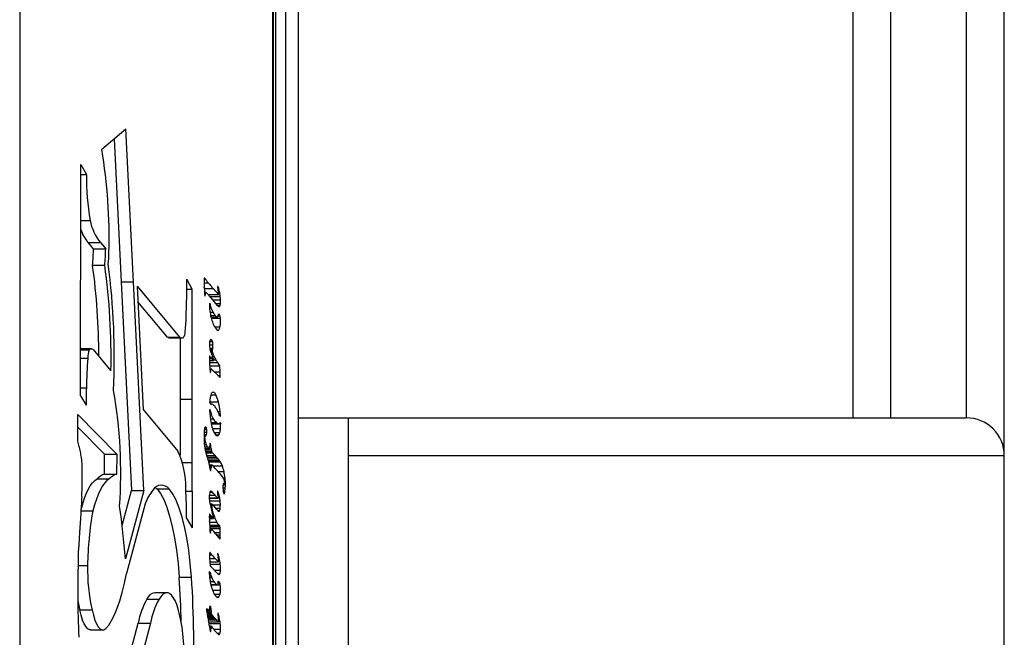
# Model space of a CAD drawing. Units: inches. Extents: x 15 to 843, y 18 to 545.
# Drawn here: x 670 to 680, y 176 to 182 of the extents above; entities that cross this region are included whole.
import ezdxf

# ---------------------------------------------------------------- set-up
doc = ezdxf.new("R2010")
doc.units = ezdxf.units.IN
doc.header["$MEASUREMENT"] = 0
doc.linetypes.add('SLD-Solid', pattern=[0])

# ---------------------------------------------------------------- blocks, each defined once
blk = doc.blocks.new('K,LJNBDFS')
at = {"color": 0, "linetype": 'SLD-Solid', "lineweight": 25}
for p, q in [((160.687, 97.7992), (94.0493, 97.7992)), ((103.9495, 97.2034), (103.9495, 97.0821)), ((104.3893, 97.2206), (104.3893, 97.126)), ((104.8094, 97.2), (104.7658, 97.2029)), ((104.8579, 97.1968), (104.8094, 97.2)), ((104.9038, 97.1938), (104.8579, 97.1968)), ((104.9389, 97.1916), (104.9038, 97.1938)), ((104.9304, 97.1922), (104.9304, 97.074)), ((104.9713, 97.1896), (104.9389, 97.1916)), ((105.0082, 97.1874), (104.9713, 97.1896)), ((105.0439, 97.1852), (105.0082, 97.1874)), ((105.0721, 97.1834), (105.0439, 97.1852)), ((105.7618, 97.2222), (105.4919, 96.9589)), ((105.4919, 96.8376), (105.886, 97.222)), ((105.6211, 97.2224), (105.886, 97.222)), ((106.0712, 97.1958), (105.9806, 97.1417)), ((106.0712, 97.1958), (108.3648, 97.1935)), ((106.1503, 97.1957), (106.1503, 97.138)), ((106.4469, 97.1954), (106.4469, 97.1244)), ((106.528, 97.1953), (106.528, 97.1091)), ((106.5365, 97.0882), (106.5365, 97.1953)), ((107.8119, 97.194), (107.8119, 97.1014)), ((108.2683, 97.1936), (108.2683, 97.1361)), ((108.3648, 97.1935), (108.2683, 97.1361)), ((103.75, 97.0968), (103.75, 96.9755)), ((106.5305, 97.0706), (106.3198, 96.895)), ((107.3668, 97.0771), (107.3668, 96.9558)), ((107.5308, 97.0677), (107.593, 97.1197)), ((107.5308, 97.0677), (107.5308, 96.9464)), ((107.593, 97.1197), (107.593, 96.9985)), ((105.2483, 97.0325), (105.2483, 96.9112)), ((105.2964, 96.9592), (105.2964, 96.838)), ((105.2964, 96.9592), (105.4919, 96.9589)), ((105.4919, 96.9589), (105.4919, 96.8376)), ((107.593, 96.9985), (107.5308, 96.9464)), ((108.517, 96.9859), (108.7214, 96.7455)), ((108.6224, 96.862), (107.2013, 96.7919)), ((103.1033, 96.8127), (103.8169, 96.625)), ((104.7871, 96.7831), (105.1341, 96.6899)), ((107.2013, 96.7919), (105.1341, 96.6899)), ((105.4919, 96.8376), (105.2964, 96.838)), ((107.2013, 96.7919), (107.2013, 96.6706)), ((103.8169, 96.5037), (103.1033, 96.6914)), ((105.0015, 96.5561), (104.311, 96.7414)), ((105.1341, 96.5687), (104.4543, 96.7511)), ((105.1341, 96.6899), (105.1341, 96.5687)), ((105.1341, 96.5687), (107.2013, 96.6706)), ((107.2013, 96.6706), (108.7214, 96.7455)), ((103.8169, 96.625), (103.8169, 96.5037)), ((105.9364, 96.5753), (105.5235, 96.2311)), ((107.1595, 96.6357), (105.9364, 96.5753)), ((107.1595, 96.6357), (106.6549, 96.2133)), ((106.6549, 96.3346), (107.0055, 96.6281)), ((104.0552, 96.5373), (104.0552, 96.416)), ((104.1179, 96.339), (104.1179, 96.4603)), ((105.1626, 96.4536), (105.1483, 96.4377)), ((105.1483, 96.4377), (105.1483, 96.3164)), ((106.6468, 96.3154), (106.6468, 96.1941)), ((106.6549, 96.3346), (106.6549, 96.2133)), ((104.2716, 96.2167), (104.2716, 96.0954)), ((105.4113, 96.1863), (105.4113, 96.0878)), ((106.0387, 96.2089), (105.4825, 96.2091)), ((106.0387, 96.2089), (106.0387, 96.0877)), ((106.6468, 96.2089), (106.0387, 96.2089)), ((106.6469, 96.1919), (106.6469, 96.1842)), ((104.8579, 96.1445), (104.764, 96.0886)), ((105.1273, 96.0885), (104.764, 96.0886)), ((105.1273, 96.1511), (105.1273, 96.0885)), ((105.4113, 96.0878), (106.0387, 96.0877)), ((106.0387, 96.0877), (107.1302, 96.0877)), ((107.1302, 96.1416), (107.1302, 96.0877)), ((107.1302, 96.0877), (107.2274, 96.1412)), ((103.7392, 95.9095), (103.7392, 95.9036)), ((103.7584, 95.8775), (103.7584, 95.8081)), ((103.7624, 95.9142), (103.7624, 95.902)), ((103.7761, 95.9161), (103.7761, 95.9017)), ((103.7837, 95.917), (103.7837, 95.9007)), ((103.7863, 95.8992), (103.7863, 95.9173)), ((103.8145, 95.9209), (103.8145, 95.8105)), ((103.8299, 95.9233), (103.8299, 95.8295)), ((103.8313, 95.9235), (103.8313, 95.8326)), ((103.8488, 95.9265), (103.8488, 95.849)), ((103.8608, 95.9287), (103.8608, 95.859)), ((103.8737, 95.9313), (103.8737, 95.8699)), ((103.8737, 95.8699), (103.8855, 95.8799)), ((103.8855, 95.9339), (103.8855, 95.8799)), ((103.8855, 95.8799), (103.8939, 95.8872)), ((103.8939, 95.9359), (103.8939, 95.8872)), ((103.904, 95.9384), (103.904, 95.8948)), ((103.914, 95.9407), (103.914, 95.8991)), ((103.9264, 95.9435), (103.9264, 95.9012)), ((103.9367, 95.9454), (103.9367, 95.9195)), ((103.9387, 95.9457), (103.9387, 95.9233)), ((103.9438, 95.9166), (103.9438, 95.902)), ((103.9564, 95.916), (103.9564, 95.9021)), ((103.9568, 95.9463), (103.9568, 95.9394)), ((103.9671, 95.9159), (103.9671, 95.9024)), ((103.975, 95.9157), (103.975, 95.9029)), ((103.9767, 95.9156), (103.9767, 95.9034)), ((103.9772, 95.9156), (103.9772, 95.9043)), ((103.9772, 95.9043), (103.9793, 95.9061)), ((103.9793, 95.9155), (103.9793, 95.9061)), ((103.9821, 95.9152), (103.9821, 95.9082)), ((103.9855, 95.9145), (103.9855, 95.9104)), ((103.9877, 95.9132), (103.9877, 95.913)), ((104.1458, 95.8878), (104.1458, 95.8077)), ((104.1969, 95.9034), (104.1969, 95.8111)), ((104.1974, 95.9035), (104.1974, 95.8387)), ((104.2008, 95.9043), (104.2008, 95.848)), ((104.2287, 95.9098), (104.2287, 95.8736)), ((104.269, 95.9158), (104.269, 95.8951)), ((104.3837, 95.9056), (104.3057, 95.8337)), ((104.3113, 95.9194), (104.3113, 95.9083)), ((104.319, 95.9193), (104.319, 95.9095)), ((104.3293, 95.919), (104.319, 95.9095)), ((104.4007, 95.9101), (104.4007, 95.8097)), ((104.4243, 95.9142), (104.4243, 95.8287)), ((104.4247, 95.9142), (104.4247, 95.8294)), ((104.4595, 95.916), (104.4595, 95.8623)), ((104.4933, 95.9159), (104.4933, 95.8924)), ((104.5184, 95.913), (104.5184, 95.9107)), ((104.7141, 95.9095), (104.7141, 95.9066)), ((104.7323, 95.9122), (104.7323, 95.9054)), ((104.7468, 95.9133), (104.7468, 95.9033)), ((104.7508, 95.8995), (104.7508, 95.9136)), ((104.7548, 95.9138), (104.7548, 95.8117)), ((104.7864, 95.9152), (104.7647, 95.9143)), ((104.7715, 95.9145), (104.7715, 95.8131)), ((104.7811, 95.915), (104.7811, 95.8161)), ((104.807, 95.9161), (104.7864, 95.9152)), ((104.7883, 95.9153), (104.7883, 95.8227)), ((104.8244, 95.917), (104.807, 95.9161)), ((104.8171, 95.9167), (104.8171, 95.8444)), ((104.8547, 95.9188), (104.8547, 95.8786)), ((104.8547, 95.9188), (104.8547, 95.8786)), ((104.8551, 95.9188), (104.8551, 95.8791)), ((104.8551, 95.8791), (104.8611, 95.8841)), ((104.8791, 95.8841), (104.8555, 95.8785)), ((104.8611, 95.919), (104.8611, 95.8841)), ((104.8611, 95.8841), (104.8681, 95.8898)), ((104.8681, 95.919), (104.8681, 95.8898)), ((104.8681, 95.8898), (104.8763, 95.8964)), ((104.8727, 95.8826), (104.8727, 95.8689)), ((104.8763, 95.919), (104.8763, 95.8964)), ((104.8763, 95.8964), (104.8845, 95.9032)), ((104.906, 95.8907), (104.8791, 95.8841)), ((104.8845, 95.9187), (104.8845, 95.9032)), ((104.8915, 95.9182), (104.8915, 95.9093)), ((104.8915, 95.9093), (104.8969, 95.9145)), ((104.8969, 95.9173), (104.8969, 95.9145)), ((104.938, 95.8986), (104.906, 95.8907)), ((104.9352, 95.8979), (104.9352, 95.89)), ((104.9899, 95.8838), (104.9623, 95.8619)), ((104.9784, 95.9079), (104.9784, 95.895)), ((104.9894, 95.8834), (104.9894, 95.8094)), ((104.9915, 95.9107), (104.9915, 95.8937)), ((104.996, 95.8911), (104.996, 95.9116)), ((105.0289, 95.9168), (105.0289, 95.8116)), ((105.0565, 95.9192), (105.0565, 95.831)), ((105.0615, 95.9194), (105.0615, 95.8408)), ((105.0862, 95.9187), (105.0862, 95.8624)), ((105.1147, 95.9141), (105.1147, 95.8866)), ((105.1254, 95.9069), (105.1254, 95.9003)), ((105.3369, 95.9103), (105.3369, 95.9038)), ((105.3583, 95.9148), (105.3583, 95.9019)), ((105.3693, 95.9161), (105.3693, 95.9016)), ((105.3767, 95.8821), (105.3767, 95.7895)), ((105.3786, 95.917), (105.3786, 95.9007)), ((105.3849, 95.9175), (105.3849, 95.8994)), ((105.3871, 95.9177), (105.3871, 95.8978)), ((105.4187, 95.9247), (105.4187, 95.8096)), ((105.4295, 95.928), (105.4295, 95.8174)), ((105.4456, 95.9343), (105.4456, 95.8309)), ((105.4632, 95.9407), (105.4632, 95.8466)), ((105.4799, 95.9459), (105.4799, 95.8625)), ((105.5052, 95.9527), (105.5052, 95.8865)), ((105.5192, 95.9561), (105.5192, 95.8959)), ((105.5348, 95.9595), (105.5348, 95.9004)), ((105.5465, 95.9618), (105.5465, 95.9199)), ((105.5467, 95.9619), (105.5467, 95.9205)), ((105.5508, 95.9626), (105.5508, 95.9267)), ((105.5575, 95.9162), (105.5575, 95.9026)), ((105.565, 95.9651), (105.565, 95.9376)), ((105.5861, 95.9153), (105.5861, 95.9049)), ((105.5903, 95.9685), (105.5903, 95.9493)), ((105.6011, 95.9119), (105.6011, 95.9097)), ((105.6202, 95.9705), (105.6202, 95.9593)), ((105.6481, 95.9712), (105.6481, 95.9648)), ((105.6642, 95.9713), (105.6642, 95.9666)), ((105.6709, 95.9713), (105.6709, 95.9663)), ((105.6738, 95.9646), (105.6738, 95.9713)), ((105.6748, 95.9713), (105.6748, 95.9521)), ((105.6892, 95.9711), (105.6892, 95.9467)), ((105.7118, 95.9706), (105.7118, 95.9441)), ((105.7377, 95.9686), (105.7377, 95.9447)), ((105.7486, 95.888), (105.7486, 95.8083)), ((105.7535, 95.9642), (105.7535, 95.9483)), ((105.7606, 95.9575), (105.7606, 95.9547)), ((105.7935, 95.8993), (105.7935, 95.8062)), ((105.7957, 95.8997), (105.7957, 95.8221)), ((105.7957, 95.8997), (105.7957, 95.8224)), ((105.8081, 95.9022), (105.8081, 95.8498)), ((105.8425, 95.9078), (105.8425, 95.8797)), ((105.893, 95.9135), (105.893, 95.9015)), ((105.9167, 95.9154), (105.9167, 95.9076)), ((105.9347, 95.9165), (105.9251, 95.909)), ((105.9251, 95.9159), (105.9251, 95.909)), ((105.9347, 95.9165), (105.934, 95.9165)), ((106.0041, 95.9162), (105.9858, 95.902)), ((105.9891, 95.9046), (105.9891, 95.8976)), ((106.0137, 95.9155), (106.0137, 95.8294)), ((106.0825, 95.9026), (106.0825, 95.8543)), ((106.3046, 95.9098), (106.3046, 95.9087)), ((106.3336, 95.8924), (106.3046, 95.8628)), ((106.3117, 95.911), (106.3117, 95.9072)), ((106.3213, 95.912), (106.3213, 95.9058)), ((106.3294, 95.9126), (106.3294, 95.9037)), ((106.3349, 95.913), (106.3349, 95.9012)), ((106.3367, 95.9131), (106.3367, 95.8989)), ((106.3693, 95.9154), (106.3693, 95.8131)), ((106.401, 95.9173), (106.401, 95.8357)), ((106.4239, 95.9183), (106.4239, 95.875)), ((106.4246, 95.9183), (106.4246, 95.8763)), ((106.4246, 95.8763), (106.4448, 95.8949)), ((106.4448, 95.9188), (106.4448, 95.8949)), ((106.4448, 95.8949), (106.453, 95.9024)), ((106.453, 95.9187), (106.453, 95.9024)), ((106.453, 95.9024), (106.4599, 95.9092)), ((106.4599, 95.9185), (106.4599, 95.9092)), ((106.4599, 95.9092), (106.4654, 95.9149)), ((106.4606, 95.8861), (106.4606, 95.8711)), ((106.4654, 95.9175), (106.4654, 95.9149)), ((106.4903, 95.8988), (106.4903, 95.8848)), ((106.5103, 95.9061), (106.5103, 95.8898)), ((106.5177, 95.9085), (106.5177, 95.8902)), ((106.5271, 95.911), (106.5271, 95.8895)), ((106.5369, 95.9133), (106.5369, 95.8879)), ((106.5456, 95.915), (106.5456, 95.8856)), ((106.5768, 95.9186), (106.5768, 95.8824)), ((106.6094, 95.9162), (106.6094, 95.8871)), ((106.6288, 95.9059), (106.6288, 95.8989)), ((106.8426, 95.9002), (106.8426, 95.8097)), ((106.8532, 95.9029), (106.8532, 95.8377)), ((106.8534, 95.9029), (106.8534, 95.8386)), ((106.8689, 95.9063), (106.8689, 95.8594)), ((106.9018, 95.9122), (106.9018, 95.883)), ((106.9479, 95.9171), (106.9479, 95.9038)), ((107.0605, 95.9185), (106.9681, 95.8409)), ((106.9732, 95.9183), (106.9732, 95.9105)), ((106.983, 95.9184), (106.983, 95.9116)), ((106.991, 95.9183), (106.983, 95.9116)), ((107.0234, 95.8873), (107.0234, 95.8079)), ((107.0573, 95.9157), (107.0573, 95.8102)), ((107.0625, 95.9639), (107.0625, 95.9625)), ((107.0747, 95.9652), (107.0747, 95.9605)), ((107.0755, 95.9298), (107.0755, 95.8273)), ((107.0759, 95.9301), (107.0759, 95.8279)), ((107.0759, 95.8279), (107.1363, 95.8811)), ((107.0917, 95.9662), (107.0917, 95.9571)), ((107.1102, 95.9672), (107.0927, 95.9662)), ((107.098, 95.9526), (107.098, 95.9665)), ((107.098, 95.9665), (107.098, 95.9531)), ((107.1272, 95.9682), (107.1102, 95.9672)), ((107.1419, 95.9691), (107.1272, 95.9682)), ((107.1363, 95.9688), (107.1363, 95.8811)), ((107.1929, 95.971), (107.1929, 95.9297)), ((107.237, 95.9699), (107.237, 95.965)), ((107.2395, 95.9685), (107.2395, 95.9683)), ((103.7191, 95.8425), (103.7191, 95.8131)), ((103.8488, 95.849), (103.8608, 95.859)), ((103.8608, 95.859), (103.8737, 95.8699)), ((103.8725, 95.8288), (103.8725, 95.8199)), ((103.8923, 95.8331), (103.8923, 95.8247)), ((103.9072, 95.8348), (103.9072, 95.8291)), ((103.9164, 95.8341), (103.9164, 95.8327)), ((104.0784, 95.8487), (104.0784, 95.8245)), ((104.1054, 95.869), (104.1054, 95.8124)), ((104.2336, 95.8308), (104.2156, 95.8142)), ((104.2156, 95.8308), (104.2156, 95.8142)), ((104.3068, 95.8332), (104.3068, 95.8348)), ((104.3068, 95.8348), (104.3068, 95.8149)), ((104.3425, 95.8677), (104.3425, 95.8081)), ((104.4247, 95.8294), (104.4595, 95.8623)), ((104.4602, 95.8296), (104.4602, 95.8198)), ((104.4945, 95.8364), (104.4945, 95.8291)), ((104.5085, 95.8365), (104.5085, 95.8359)), ((104.6678, 95.8266), (104.6538, 95.8146)), ((104.6555, 95.8161), (104.6555, 95.8125)), ((104.6841, 95.8403), (104.6678, 95.8266)), ((104.6716, 95.8298), (104.6716, 95.812)), ((104.7034, 95.8562), (104.6841, 95.8403)), ((104.692, 95.8468), (104.692, 95.8116)), ((104.7162, 95.8667), (104.7162, 95.8114)), ((104.9344, 95.8367), (104.9344, 95.8165)), ((104.9563, 95.8571), (104.9563, 95.8111)), ((105.0627, 95.8278), (105.0627, 95.8166)), ((105.0979, 95.8351), (105.0979, 95.8252)), ((105.1065, 95.777), (105.1065, 95.7681)), ((105.1241, 95.8377), (105.1241, 95.834)), ((105.1289, 95.7812), (105.1289, 95.7636)), ((105.1591, 95.7835), (105.1591, 95.7603)), ((105.1901, 95.7825), (105.1901, 95.7592)), ((105.2008, 95.7791), (105.2008, 95.7699)), ((105.2009, 95.779), (105.2009, 95.7705)), ((105.2556, 95.778), (105.2556, 95.7628)), ((105.3201, 95.8317), (105.3201, 95.7733)), ((105.6835, 95.8569), (105.6835, 95.8256)), ((105.7077, 95.8726), (105.7077, 95.8147)), ((105.8061, 95.8161), (105.7935, 95.8062)), ((105.8805, 95.8197), (105.8653, 95.8078)), ((105.8817, 95.82), (105.8805, 95.8197)), ((105.9152, 95.8326), (105.9152, 95.8121)), ((106.2545, 95.8154), (106.2545, 95.8139)), ((106.2598, 95.8204), (106.2598, 95.8122)), ((106.2741, 95.8329), (106.2741, 95.8116)), ((106.3086, 95.8669), (106.3086, 95.812)), ((106.3086, 95.812), (106.3693, 95.8131)), ((106.3693, 95.8131), (106.401, 95.8357)), ((106.4295, 95.8725), (106.4295, 95.8542)), ((106.7563, 95.8669), (106.7563, 95.8132)), ((106.8657, 95.8311), (106.8657, 95.8131)), ((106.8848, 95.8292), (106.8657, 95.8131)), ((106.9578, 95.8228), (106.9578, 95.8181)), ((106.9681, 95.8409), (106.9597, 95.8275)), ((106.9669, 95.8389), (106.9669, 95.8122)), ((106.9878, 95.8574), (106.9878, 95.809)), ((107.1045, 95.8287), (107.1045, 95.8184)), ((107.1461, 95.8372), (107.1461, 95.8281)), ((161.8019, 95.294), (94.1825, 95.294)), ((92.946, 95.261), (161.7902, 95.261)), ((161.8013, 95.2867), (94.1824, 95.2867)), ((86.9787, 95.161), (167.7287, 95.161)), ((86.8537, 95.036), (167.8537, 95.036)), ((105.8537, 95.036), (105.8537, 94.5431)), ((105.8537, 94.5431), (102.8537, 94.5431)), ((105.4787, 94.5431), (105.4787, 88.036)), ((105.8537, 94.5431), (105.8537, 88.411)), ((105.8537, 89.536), (117.5412, 89.536)), ((105.8537, 89.161), (117.5412, 89.161)), ((105.8537, 88.411), (117.5412, 88.411)), ((103.2287, 88.036), (105.4787, 88.036)), ((105.4787, 88.036), (128.9782, 88.036))]:
    blk.add_line(p, q, dxfattribs=at)
at = {"color": 0, "linetype": 'SLD-Solid', "lineweight": 25, "flags": 128}
for points in [[(103.75, 97.0968), (103.751, 97.1049), (103.7605, 97.1235), (103.7801, 97.1416), (103.8094, 97.159), (103.8478, 97.1752), (103.8948, 97.1901), (103.9495, 97.2034)], [(104.9457, 97.1912), (104.9921, 97.1779), (105.0481, 97.1595), (105.0981, 97.1401), (105.1417, 97.1199), (105.1787, 97.0988), (105.209, 97.0772), (105.2322, 97.055), (105.2483, 97.0325)], [(103.9495, 97.0821), (103.8948, 97.0688), (103.8478, 97.0539), (103.8094, 97.0377), (103.7801, 97.0203), (103.7605, 97.0022), (103.751, 96.9836), (103.7517, 96.9649), (103.7625, 96.9463)], [(105.2483, 96.9112), (105.2322, 96.9337), (105.209, 96.9559), (105.1787, 96.9775), (105.1417, 96.9986), (105.0981, 97.0188), (105.0481, 97.0382), (104.9921, 97.0567), (104.9304, 97.074)], [(103.7625, 96.9463), (103.7979, 96.9164), (103.8436, 96.8874), (103.8992, 96.8593), (103.9644, 96.8326), (104.0388, 96.8072), (104.1218, 96.7834), (104.2127, 96.7615), (104.311, 96.7414)], [(104.111, 96.3129), (104.1162, 96.326), (104.1179, 96.3391), (104.1161, 96.3523), (104.1108, 96.3653), (104.102, 96.3783), (104.0898, 96.3911), (104.0742, 96.4037), (104.0552, 96.416)], [(105.1483, 96.4377), (105.1031, 96.4039), (105.0424, 96.3716), (104.967, 96.3411), (104.8779, 96.3128), (104.7762, 96.2872), (104.6632, 96.2645), (104.5404, 96.245), (104.4093, 96.229), (104.2716, 96.2167)], [(103.7786, 96.1898), (103.8427, 96.2007), (103.9016, 96.2132), (103.9545, 96.2272), (104.0009, 96.2425), (104.0401, 96.2589), (104.0718, 96.2762), (104.0955, 96.2943), (104.111, 96.3129)], [(104.2716, 96.0954), (104.4093, 96.1077), (104.5404, 96.1237), (104.6632, 96.1432), (104.7762, 96.1659), (104.8779, 96.1915), (104.967, 96.2198), (105.0424, 96.2503), (105.1031, 96.2826), (105.1483, 96.3164)], [(106.6477, 96.1878), (106.647, 96.1833), (106.6487, 96.179), (106.6527, 96.1747), (106.659, 96.1705), (106.6675, 96.1666), (106.6781, 96.163), (106.6905, 96.1598), (106.7045, 96.157)], [(103.7342, 95.9073), (103.7335, 95.9068), (103.7333, 95.9063), (103.7334, 95.9057), (103.7339, 95.9052), (103.7347, 95.9047), (103.7359, 95.9043), (103.7374, 95.9039), (103.7392, 95.9036)], [(104.7124, 95.9091), (104.7115, 95.9088), (104.711, 95.9084), (104.7107, 95.9081), (104.7108, 95.9077), (104.7112, 95.9074), (104.7119, 95.9071), (104.7129, 95.9068), (104.7141, 95.9066)], [(105.3322, 95.908), (105.3316, 95.9075), (105.3313, 95.9069), (105.3314, 95.9063), (105.3318, 95.9057), (105.3326, 95.9052), (105.3338, 95.9047), (105.3352, 95.9042), (105.3369, 95.9038)], [(106.3058, 95.9101), (106.3051, 95.91), (106.3046, 95.9098), (106.3042, 95.9097), (106.3039, 95.9095), (106.3039, 95.9093), (106.3039, 95.909), (106.3042, 95.9088), (106.3046, 95.9087)], [(107.0618, 95.9637), (107.0614, 95.9636), (107.0612, 95.9634), (107.061, 95.9633), (107.0611, 95.9631), (107.0612, 95.9629), (107.0615, 95.9627), (107.0619, 95.9626), (107.0625, 95.9625)], [(103.9164, 95.8327), (103.9168, 95.8329), (103.917, 95.8332), (103.9171, 95.8334), (103.917, 95.8336), (103.9168, 95.8339), (103.9164, 95.8341), (103.9159, 95.8343), (103.9153, 95.8344)], [(105.1241, 95.834), (105.1252, 95.8345), (105.1259, 95.8351), (105.1263, 95.8357), (105.1262, 95.8363), (105.1257, 95.8369), (105.1248, 95.8374), (105.1236, 95.8379), (105.122, 95.8384)], [(106.7245, 95.84), (106.7229, 95.8364), (106.7229, 95.8328), (106.7246, 95.8293), (106.728, 95.8258), (106.7328, 95.8224), (106.7392, 95.8191), (106.7471, 95.8161), (106.7563, 95.8132)]]:
    blk.add_lwpolyline(points, dxfattribs=at)
at = {"color": 0, "linetype": 'SLD-Solid', "lineweight": 25}
for centre, radius, start, end in [((104.1429, 86.5148), 10.7087, 88.19134, 92.49567), ((104.2317, 96.0758), 1.1623, 99.266, 104.054), ((104.6176, 98.9073), 1.6947, 265.37377, 266.21038), ((104.6144, 98.8592), 1.6465, 266.21177, 267.2956), ((104.6747, 100.1326), 2.9213, 267.29281, 268.00035), ((104.4397, 93.4042), 3.8112, 87.35481, 88.00011), ((104.2271, 88.8033), 8.417, 86.99765, 87.35402), ((104.2244, 88.7529), 8.4674, 86.63915, 86.99767), ((104.4575, 92.721), 4.4926, 86.06487, 86.64001), ((105.1354, 98.1956), 1.0142, 266.41791, 268.21616), ((105.2785, 102.7622), 5.583, 268.20717, 268.71701), ((105.296, 103.5399), 6.3609, 268.71686, 269.22403), ((105.2905, 103.1335), 5.9544, 269.22391, 269.75708), ((105.3147, 108.8351), 11.6561, 269.75695, 270.14878), ((105.3422, 98.269), 1.09, 270.14262, 272.3695), ((105.366, 97.7044), 0.5249, 272.32387, 275.94396), ((105.3035, 98.297), 1.1208, 275.98528, 278.00921), ((105.3435, 98.0124), 0.8333, 278.01224, 279.89024), ((105.2334, 98.6413), 1.4719, 279.90691, 281.1193), ((105.2654, 98.4787), 1.3061, 281.11741, 282.43402), ((105.4268, 97.7483), 0.5581, 282.40003, 284.84991), ((105.2116, 98.6718), 1.5062, 283.75965, 285.77777), ((107.8311, 96.8557), 0.3556, 107.87033, 132.05093), ((104.3489, 95.3062), 1.8203, 88.72789, 102.67661), ((104.3611, 93.9934), 3.1327, 79.52966, 89.48331), ((105.9369, 91.2844), 5.8574, 87.91249, 89.57322), ((106.0198, 91.0344), 6.105, 85.98904, 88.77561), ((106.4474, 96.9052), 0.2193, 68.42685, 90.13034), ((106.4753, 103.4592), 6.4441, 269.89822, 277.95185), ((106.5064, 97.0884), 0.0299, 323.62105, 43.75813), ((107.5492, 98.8281), 1.7605, 264.05246, 269.3996), ((107.9056, 96.6177), 0.4926, 100.96098, 129.38674), ((108.2135, 94.84), 2.2967, 88.63226, 100.06876), ((105.0471, 96.848), 0.273, 24.03613, 42.50599), ((106.4661, 103.4275), 6.5342, 268.71739, 277.92314), ((107.5492, 98.7068), 1.7605, 264.05246, 269.3996), ((107.6509, 102.0473), 5.135, 268.23799, 279.71002), ((105.3045, 101.5618), 4.7648, 266.07377, 279.93169), ((105.0471, 96.7268), 0.273, 24.03613, 42.50599), ((106.4541, 104.0731), 7.2121, 267.39484, 277.35992), ((107.5496, 99.2406), 2.3265, 265.7694, 268.60496), ((103.8907, 104.3544), 7.6241, 274.23935, 278.20079), ((103.6759, 95.8736), 0.7645, 60.24845, 79.3642), ((103.6759, 95.7523), 0.7645, 60.24845, 79.3642), ((104.0242, 96.4481), 0.0945, 7.40757, 70.82973), ((104.7732, 95.9932), 0.6074, 52.77822, 67.9261), ((105.0844, 96.3938), 0.1003, 309.57495, 55.93198), ((106.6768, 96.3141), 0.03, 136.79738, 177.48077), ((103.3622, 99.3869), 3.2241, 267.53607, 277.42088), ((103.5687, 107.0122), 10.8184, 271.33666, 273.7248), ((105.1726, 96.9719), 0.8196, 268.68234, 295.35053), ((106.6744, 96.194), 0.0274, 135.23154, 193.27992), ((103.5551, 107.2056), 11.1333, 267.96386, 273.68965), ((104.8444, 102.1561), 6.0117, 270.12923, 272.94974), ((105.4442, 168.165), 72.0772, 269.748121, 269.973857), ((107.0648, 101.1439), 4.9999, 265.86733, 269.3812), ((107.2041, 102.1078), 5.9667, 268.14344, 270.22294), ((103.758, 95.8594), 0.0535, 97.01535, 116.47573), ((104.377, 95.1442), 0.9594, 129.7627, 132.02204), ((103.7618, 96.0629), 0.1609, 261.92035, 270.232), ((103.8602, 95.2519), 0.6695, 96.15251, 99.34498), ((103.7624, 95.5795), 0.3225, 87.56747, 90.00337), ((103.8862, 95.7326), 0.1931, 121.93261, 129.47637), ((103.775, 95.8631), 0.0386, 76.93647, 88.27848), ((103.7838, 95.8981), 0.00261, 20.56602, 92.72061), ((103.782, 95.9006), 0.00459, 296.83447, 339.96678), ((103.7182, 96.5654), 0.6517, 276.18883, 278.40363), ((103.6368, 97.1134), 1.2056, 278.42533, 279.80542), ((103.6593, 96.9832), 1.0735, 279.80268, 281.30824), ((103.7746, 96.4082), 0.4871, 281.2696, 283.94426), ((104.2009, 94.6949), 1.2784, 102.30164, 103.98307), ((103.9553, 95.8164), 0.0937, 123.16755, 130.93192), ((103.9238, 95.862), 0.0384, 104.93393, 121.10846), ((103.9315, 95.8349), 0.0666, 94.39341, 105.31234), ((103.9435, 95.709), 0.193, 89.93488, 95.08314), ((103.9573, 95.8049), 0.142, 93.0566, 101.6817), ((103.9415, 95.9194), 0.00477, 126.02291, 188.76313), ((103.9425, 95.9255), 0.00898, 229.88654, 275.83852), ((104.5915, 95.2103), 0.9667, 131.0413, 132.4798), ((103.9622, 96.1726), 0.2567, 265.80945, 270.03131), ((103.9438, 96.6627), 0.7607, 269.99603, 270.94864), ((103.9523, 95.9337), 0.0132, 59.3676, 101.01596), ((103.95, 96.2903), 0.3883, 270.94462, 272.51756), ((103.9539, 95.9438), 0.00529, 303.24391, 14.0873), ((103.9624, 95.5337), 0.3822, 87.80282, 90.00155), ((103.9544, 96.1896), 0.2874, 272.51411, 274.0989), ((103.9753, 95.905), 0.0021, 261.82734, 314.08978), ((103.978, 95.9034), 0.00121, 127.55579, 175.50627), ((103.9758, 95.8729), 0.0427, 77.64432, 88.42725), ((104.0135, 95.863), 0.055, 124.79475, 128.46435), ((104.0317, 95.8369), 0.0868, 122.17154, 124.82099), ((103.9851, 95.9119), 0.00281, 23.34182, 93.09605), ((103.9835, 95.9144), 0.00445, 296.52489, 341.32464), ((104.2629, 95.5843), 0.3254, 108.41384, 118.86522), ((104.2989, 95.4736), 0.4418, 99.35011, 108.31079), ((104.3802, 95.0349), 0.8879, 98.39581, 99.92257), ((104.3473, 95.6999), 0.2103, 111.85999, 124.33087), ((104.3811, 95.0289), 0.894, 96.8594, 98.39595), ((104.3709, 95.6417), 0.2732, 102.59491, 111.91301), ((104.3767, 95.0658), 0.8568, 95.44362, 96.86266), ((104.3086, 95.7778), 0.1416, 89.92522, 95.34176), ((104.3087, 95.2984), 0.621, 88.10049, 89.99977), ((104.3251, 95.8476), 0.0622, 95.59996, 102.75394), ((104.3837, 95.9232), 0.0176, 269.98736, 284.50891), ((104.1967, 96.5474), 0.6692, 286.61373, 287.65872), ((104.434, 95.7895), 0.1251, 93.05271, 105.92122), ((104.478, 95.2003), 0.7159, 90.38346, 94.05295), ((105.1441, 95.1286), 1.0035, 130.4292, 133.01177), ((104.4766, 95.4968), 0.4194, 85.39318, 90.46018), ((104.6329, 95.7267), 0.2167, 121.88571, 130.09404), ((104.5133, 95.9108), 0.00506, 357.85728, 127.58284), ((102.9822, 97.9659), 2.7228, 309.2108, 310.22721), ((104.7399, 95.8006), 0.1119, 94.22199, 104.26184), ((104.7318, 96.0411), 0.1356, 262.46942, 270.1891), ((104.7942, 95.1761), 0.7388, 92.28876, 94.85028), ((104.7339, 95.8652), 0.0403, 71.24778, 92.25197), ((104.7124, 95.9218), 0.0447, 309.04788, 328.28486), ((104.7465, 95.8992), 0.0041, 346.86051, 85.52125), ((104.8083, 96.2206), 0.304, 273.04617, 274.67444), ((104.868, 95.4877), 0.4313, 91.79653, 94.65278), ((104.8681, 95.4892), 0.4298, 88.93613, 91.81715), ((104.8557, 95.8783), 0.00106, 126.07585, 164.07666), ((104.8552, 95.8794), 0.000933, 238.10477, 289.53452), ((105.1968, 95.0095), 0.9185, 106.54407, 110.65785), ((104.8714, 95.656), 0.263, 85.36672, 88.97415), ((104.7543, 96.0565), 0.2012, 310.34442, 312.9883), ((104.8935, 95.9121), 0.0061, 44.93236, 97.77598), ((104.895, 95.9166), 0.00275, 311.16572, 356.40383), ((104.9752, 95.7334), 0.1616, 88.86115, 104.31963), ((105.2698, 94.5588), 1.3803, 101.4281, 103.90859), ((104.9791, 95.8349), 0.0601, 78.12699, 90.68472), ((104.9772, 95.9007), 0.0212, 306.89327, 331.77989), ((104.9921, 95.8898), 0.00392, 13.03001, 98.58892), ((105.0825, 95.4758), 0.4443, 95.24746, 101.17848), ((105.0671, 95.6467), 0.2727, 87.51302, 95.31125), ((105.0736, 95.7481), 0.1711, 77.43851, 88.20222), ((104.6596, 96.3932), 0.6809, 308.79176, 311.9358), ((105.107, 95.8894), 0.026, 49.1451, 81.73473), ((105.0862, 95.92), 0.0439, 310.47491, 333.33869), ((105.1181, 95.9037), 0.00803, 335.50175, 42.45622), ((102.0502, 99.5559), 4.956, 311.3406, 312.21714), ((105.3546, 95.8668), 0.0469, 96.70069, 118.41456), ((105.3573, 96.0119), 0.11, 259.30769, 270.51328), ((105.4062, 95.5681), 0.3499, 94.14254, 99.39446), ((105.3583, 95.7033), 0.1986, 86.8346, 90.01163), ((105.3634, 95.7909), 0.1108, 82.09203, 86.93194), ((105.3733, 95.8602), 0.0408, 73.54747, 82.51954), ((105.3698, 95.8992), 0.0173, 307.5655, 355.50962), ((105.3726, 96.0345), 0.1176, 274.03576, 280.69059), ((105.3846, 95.8968), 0.00264, 24.13761, 85.5174), ((105.2851, 96.1613), 0.2667, 292.47847, 294.98368), ((105.3367, 96.217), 0.3036, 280.9744, 284.14983), ((105.3486, 96.1701), 0.2553, 284.12474, 287.94876), ((105.3767, 96.0839), 0.1646, 287.88798, 293.01656), ((105.5553, 95.6626), 0.2929, 107.15439, 112.95061), ((105.658, 95.3354), 0.6359, 103.93789, 107.29774), ((106.1795, 95.1524), 0.9968, 132.5683, 134.57015), ((105.7039, 95.1516), 0.8254, 101.1754, 103.95897), ((105.5479, 95.8378), 0.0649, 116.21817, 131.21206), ((105.5428, 95.844), 0.057, 98.06723, 114.37478), ((105.5612, 95.7405), 0.1622, 91.3029, 99.37058), ((105.6598, 95.3722), 0.6005, 97.50137, 101.12625), ((105.5491, 95.9201), 0.00242, 169.10056, 262.00265), ((105.5765, 95.9051), 0.0336, 139.95951, 152.70057), ((105.5567, 95.9388), 0.0225, 249.40649, 269.4805), ((105.5874, 95.8937), 0.0493, 117.08488, 137.96983), ((105.5734, 96.2526), 0.3367, 267.11958, 270.0079), ((105.5514, 96.1487), 0.2462, 271.41213, 278.09109), ((105.6666, 95.7506), 0.2129, 111.00579, 118.50018), ((105.5743, 95.7948), 0.121, 79.90891, 90.4368), ((105.6298, 95.5957), 0.3749, 91.88197, 97.41418), ((105.5835, 95.9393), 0.0345, 274.27984, 300.77308), ((105.7161, 95.6237), 0.349, 105.95592, 111.13414), ((105.5973, 95.9105), 0.00391, 348.96828, 116.54972), ((105.6679, 94.535), 1.4363, 89.94865, 92.01018), ((105.6708, 95.7757), 0.1905, 96.8451, 105.43024), ((105.7123, 95.467), 0.5019, 95.50494, 97.3496), ((105.6665, 95.9445), 0.0222, 78.54658, 95.90802), ((105.668, 94.5138), 1.4575, 88.00787, 89.95638), ((105.6711, 95.9633), 0.00298, 23.5848, 93.065), ((105.6775, 95.9573), 0.00576, 160.93014, 242.66656), ((105.6503, 95.9693), 0.0239, 335.02057, 348.5669), ((105.6955, 95.985), 0.0388, 237.88824, 260.68983), ((105.7158, 96.0769), 0.1329, 258.45458, 268.30238), ((105.7863, 95.7169), 0.1743, 108.02456, 123.55788), ((105.7198, 96.1443), 0.2004, 267.73923, 275.14787), ((105.7157, 95.8393), 0.1312, 77.5083, 88.67099), ((105.8921, 95.4147), 0.4945, 101.06501, 108.8378), ((105.7352, 95.9933), 0.0487, 272.99516, 292.12957), ((105.7377, 95.9328), 0.0351, 55.90141, 79.58431), ((105.7492, 95.9601), 0.0126, 290.18804, 334.89207), ((105.7537, 95.9559), 0.00701, 350.09118, 58.04538), ((105.9615, 95.0746), 0.8416, 95.76297, 101.25934), ((105.9184, 95.7579), 0.1435, 121.93758, 140.22627), ((105.9478, 95.7055), 0.2036, 105.62373, 121.14176), ((105.997, 94.7559), 1.1623, 93.10463, 95.92546), ((105.973, 95.6374), 0.276, 101.75417, 106.84704), ((105.9385, 95.8033), 0.1065, 97.23678, 101.77702), ((105.9207, 95.9264), 0.0771, 307.80902, 326.02067), ((105.963, 95.8981), 0.0262, 325.77737, 359.01746), ((105.9834, 95.8966), 0.00582, 9.4516, 65.73549), ((105.9765, 95.5053), 0.4119, 83.01427, 86.1566), ((105.9858, 95.5696), 0.347, 76.77992, 83.25276), ((105.9912, 95.5987), 0.3174, 72.55345, 76.51786), ((106.0693, 95.8905), 0.0385, 290.00177, 347.33109), ((106.0696, 95.845), 0.0589, 60.31824, 73.50152), ((106.0914, 95.8822), 0.0158, 30.30286, 62.32171), ((106.0892, 95.8823), 0.0177, 359.28139, 26.4471), ((106.3139, 95.9359), 0.0288, 250.96553, 265.5347), ((106.3301, 95.769), 0.1433, 94.29916, 99.78151), ((106.3015, 95.8048), 0.1028, 78.9117, 84.32927), ((106.5607, 92.8328), 3.0885, 93.8873, 94.48093), ((106.3081, 95.8375), 0.0695, 72.10374, 79.02676), ((106.3216, 95.8785), 0.0263, 59.62962, 72.70237), ((106.3269, 95.8997), 0.00988, 312.45964, 355.41882), ((106.3337, 95.8984), 0.00308, 8.33271, 66.52704), ((106.6484, 91.541), 4.3833, 93.21736, 93.88706), ((106.4594, 94.9001), 1.0188, 91.22242, 93.20766), ((106.426, 95.8749), 0.00196, 135.51777, 262.06642), ((105.7583, 97.3709), 1.6425, 294.21333, 295.31964), ((106.4458, 95.5408), 0.3779, 87.91331, 91.23293), ((106.461, 95.9108), 0.00785, 47.86563, 100.22235), ((106.7181, 95.3488), 0.5823, 113.02643, 116.24542), ((106.6697, 95.4385), 0.494, 108.89403, 115.02382), ((106.4633, 95.917), 0.00291, 313.71224, 353.34943), ((106.521, 95.8049), 0.0855, 97.18604, 111.00729), ((106.5965, 95.6408), 0.279, 98.14535, 108.13564), ((106.5164, 95.8466), 0.0436, 88.19832, 98.00322), ((106.515, 95.7835), 0.1067, 83.48756, 88.52908), ((106.5151, 95.7832), 0.107, 78.22413, 83.55339), ((106.5193, 95.803), 0.0867, 72.291, 78.24921), ((106.5714, 95.9829), 0.1006, 255.16922, 273.09242), ((106.581, 95.7503), 0.1684, 85.14501, 98.19415), ((106.5758, 96.0049), 0.1225, 270.46178, 285.89705), ((106.5936, 95.8492), 0.0689, 64.70936, 88.6399), ((106.6018, 95.9217), 0.0354, 282.4407, 319.88996), ((106.6199, 95.9024), 0.00965, 338.54312, 70.53238), ((106.8214, 95.7596), 0.126, 110.15544, 140.30822), ((106.9555, 95.4684), 0.4462, 105.83882, 113.4439), ((106.977, 95.3901), 0.5274, 98.63941, 105.76196), ((106.9838, 95.7336), 0.1704, 118.76324, 132.41905), ((106.9895, 95.3153), 0.6032, 92.5759, 98.75197), ((107.0535, 95.6089), 0.3133, 109.70953, 118.95942), ((107.0013, 95.7521), 0.1609, 100.05433, 109.38795), ((106.9812, 95.528), 0.3905, 88.55592, 92.74779), ((106.9871, 95.8336), 0.0782, 93.00949, 100.27511), ((107.0541, 95.9311), 0.0142, 297.13771, 306.05194), ((107.0698, 95.9352), 0.0296, 92.58771, 105.74837), ((106.8613, 96.1913), 0.338, 306.50051, 309.69007), ((107.1084, 96.2114), 0.2531, 259.54574, 262.343), ((107.2231, 93.5434), 2.4263, 93.08248, 93.65432), ((107.0594, 95.8401), 0.1214, 74.55411, 82.77405), ((106.7902, 96.2769), 0.4493, 309.70173, 312.67786), ((107.0911, 95.9494), 0.00777, 28.76605, 85.63747), ((107.0898, 95.9531), 0.00814, 307.50096, 0.42419), ((109.4925, 93.1948), 3.5732, 130.05919, 131.25501), ((107.1105, 96.4603), 0.4921, 273.65278, 274.60557), ((107.1645, 95.7888), 0.1815, 92.0286, 94.5825), ((107.2096, 94.5315), 1.4396, 91.49335, 92.0507), ((107.2149, 94.3297), 1.6415, 90.92495, 91.49349), ((107.2168, 94.2137), 1.7575, 90.38465, 90.92515), ((107.9442, 95.0352), 1.1681, 127.25554, 130.02879), ((107.2112, 95.0493), 0.9219, 89.06758, 90.38513), ((107.2257, 95.9125), 0.0586, 79.77708, 89.49058), ((107.2364, 95.9666), 0.00353, 27.90797, 95.60438), ((107.2338, 95.97), 0.00601, 303.09235, 343.2265), ((103.7144, 95.8229), 0.0112, 129.16482, 175.92475), ((103.7201, 95.8318), 0.0187, 205.68539, 266.79649), ((104.7388, 94.7433), 1.4993, 132.0364, 133.46648), ((103.7591, 95.9706), 0.1625, 255.75294, 269.76421), ((103.7685, 96.2274), 0.4194, 268.61599, 276.2961), ((103.7519, 96.3782), 0.5711, 276.29035, 282.18509), ((103.8346, 95.8294), 0.00461, 135.52133, 245.94351), ((103.9684, 95.7037), 0.1882, 129.4835, 136.77921), ((103.842, 95.8492), 0.0258, 248.86197, 280.9244), ((103.8084, 96.0922), 0.271, 278.15567, 284.20683), ((103.751, 96.3697), 0.5631, 282.4591, 284.53183), ((103.9277, 95.6244), 0.2117, 101.09159, 104.44813), ((103.9196, 95.6654), 0.1699, 96.96357, 101.04079), ((103.8389, 96.0322), 0.2143, 284.43403, 288.59975), ((103.9153, 95.7006), 0.1344, 92.66708, 96.97266), ((103.8785, 95.9151), 0.0907, 288.48085, 294.72965), ((103.9104, 95.8112), 0.0237, 78.15969, 93.44108), ((104.0851, 95.8361), 0.0133, 141.67597, 239.91218), ((104.1555, 95.7753), 0.1063, 117.8385, 139.49509), ((104.1222, 95.8861), 0.0755, 234.57457, 257.1577), ((104.1447, 95.9726), 0.1649, 256.22925, 270.37731), ((104.1507, 96.1238), 0.3162, 269.11677, 278.41167), ((104.0796, 96.5603), 0.7584, 278.89714, 280.3294), ((104.2114, 95.8389), 0.014, 139.24332, 180.61907), ((104.2066, 95.8427), 0.0101, 203.39073, 262.50746), ((104.3044, 95.7632), 0.1339, 124.44522, 140.69111), ((104.2213, 95.8889), 0.0584, 254.08891, 271.3176), ((104.2233, 96.0358), 0.2052, 269.82566, 272.86368), ((104.3077, 95.8224), 0.00754, 137.52747, 263.27087), ((104.2817, 95.8492), 0.0298, 313.31304, 327.19936), ((104.3059, 95.8328), 0.000923, 13.96205, 103.63419), ((104.3426, 95.9045), 0.0964, 248.2483, 269.95168), ((104.3611, 96.1783), 0.3707, 267.13067, 276.14542), ((104.3491, 96.296), 0.4889, 276.06045, 283.13103), ((104.4273, 95.8289), 0.00263, 167.01745, 290.2956), ((104.4322, 95.8459), 0.02, 258.31604, 275.08921), ((104.4169, 96.0427), 0.2173, 274.50338, 277.46817), ((104.4109, 96.089), 0.264, 277.46114, 280.45532), ((104.391, 96.1958), 0.3727, 280.48812, 282.75316), ((104.3104, 96.4432), 0.6412, 283.51206, 286.68925), ((104.546, 95.5066), 0.3337, 97.78382, 102.59113), ((104.4861, 95.8642), 0.0361, 283.51088, 308.4163), ((104.5036, 95.831), 0.00691, 44.9014, 114.40506), ((104.6549, 95.8131), 0.00191, 125.51113, 174.9308), ((104.655, 95.8155), 0.00305, 228.55032, 279.40093), ((104.708, 97.0718), 1.2604, 267.61637, 268.34584), ((104.7043, 96.9451), 1.1336, 268.34623, 269.37706), ((104.7163, 98.0468), 2.2353, 269.3759, 269.99658), ((104.7164, 98.3018), 2.4904, 269.99612, 270.884), ((104.7534, 95.9337), 0.1219, 270.63251, 278.51975), ((104.7691, 95.8375), 0.0245, 275.55692, 299.15166), ((104.7603, 95.8458), 0.0363, 305.01792, 320.60206), ((104.855, 95.7638), 0.089, 115.22497, 138.56237), ((105.0559, 95.3791), 0.523, 110.50754, 117.17779), ((104.935, 95.8243), 0.00855, 138.72351, 177.83777), ((104.9375, 95.8274), 0.0113, 194.26994, 254.56135), ((105.0407, 95.7396), 0.1439, 136.0889, 141.15086), ((104.9634, 95.8869), 0.0762, 247.67587, 264.64962), ((105.0797, 95.7021), 0.198, 131.44775, 136.08711), ((105.1341, 95.6407), 0.2801, 127.82966, 131.47063), ((104.9851, 96.0481), 0.2387, 263.05307, 271.02525), ((104.9829, 96.2792), 0.4699, 270.79549, 275.61522), ((104.9975, 96.1391), 0.3291, 275.47937, 281.43735), ((105.0697, 95.8306), 0.0131, 128.36031, 184.29681), ((105.0644, 95.843), 0.0155, 239.82895, 284.72837), ((105.3262, 95.5633), 0.3835, 128.73307, 133.63538), ((104.9653, 96.2911), 0.4844, 281.59807, 285.88504), ((105.0538, 95.9476), 0.1204, 276.92004, 287.80893), ((105.1345, 95.705), 0.1352, 104.8307, 108.89898), ((105.0186, 96.105), 0.2908, 285.83095, 291.28462), ((105.1051, 95.7699), 0.00657, 93.90216, 155.0609), ((105.1272, 95.7315), 0.1078, 99.72172, 104.72774), ((105.1403, 95.6537), 0.1279, 98.72589, 106.20525), ((105.124, 95.7501), 0.0888, 94.60124, 99.71164), ((105.1185, 95.8214), 0.0173, 78.33014, 95.27439), ((105.1643, 95.5057), 0.2778, 94.33566, 98.98283), ((105.1665, 95.4805), 0.303, 89.95615, 94.40134), ((105.1669, 95.5179), 0.2657, 85.8308, 90.03079), ((105.1842, 95.7399), 0.043, 71.81747, 87.28173), ((105.1965, 95.7744), 0.00641, 22.54063, 79.76303), ((105.1909, 95.7761), 0.0115, 330.53063, 3.81949), ((105.2259, 95.835), 0.0643, 288.50782, 307.72978), ((101.4584, 100.2285), 5.8519, 310.5818, 311.34126), ((105.2322, 96.1878), 0.4237, 281.97327, 289.93037), ((105.3009, 96.0012), 0.2249, 289.68162, 301.5822), ((105.3548, 95.91), 0.119, 302.48326, 308.91148), ((104.9787, 96.3718), 0.7146, 309.12091, 310.80563), ((104.9718, 96.3798), 0.7251, 310.804, 312.66439), ((104.9926, 96.3572), 0.6944, 312.66488, 314.57153), ((105.7037, 95.8372), 0.0285, 118.76654, 172.62324), ((105.6969, 95.8425), 0.0215, 184.12844, 231.50522), ((105.7198, 95.8741), 0.0606, 233.20311, 258.51552), ((105.7646, 96.0432), 0.2355, 256.02378, 266.09981), ((105.8046, 96.5198), 0.7137, 265.49639, 269.10356), ((105.8513, 95.8137), 0.0562, 140.06866, 171.07409), ((105.8058, 95.8272), 0.0111, 205.60002, 271.69772), ((105.8146, 96.6838), 0.8774, 273.31002, 276.58356), ((105.8355, 95.9944), 0.1804, 284.82769, 294.40515), ((105.7732, 96.1233), 0.3235, 295.02671, 300.89243), ((105.8305, 96.5842), 0.7767, 276.26278, 283.64403), ((105.8073, 96.0668), 0.2576, 300.82563, 308.59011), ((105.9473, 96.1203), 0.2983, 282.85545, 296.93391), ((106.2573, 95.8146), 0.00295, 119.26968, 193.72644), ((106.2593, 95.8197), 0.00757, 230.01392, 273.58147), ((106.0786, 96.0419), 0.2862, 308.28234, 313.59878), ((106.2729, 95.9482), 0.1366, 264.47939, 270.49806), ((106.2503, 99.0858), 3.2744, 270.41732, 271.02076), ((105.2506, 96.9069), 1.4836, 313.71717, 315.27179), ((106.6443, 95.4932), 0.4202, 120.75729, 125.38855), ((106.4289, 95.8823), 0.00984, 251.0903, 287.83778), ((106.6581, 95.4696), 0.4475, 116.19611, 120.73564), ((106.8093, 96.0496), 0.2423, 257.34664, 277.88953), ((106.739, 96.5792), 0.7765, 277.66563, 279.3892), ((106.9131, 95.8104), 0.066, 132.06138, 154.68331), ((106.8673, 95.8454), 0.0154, 206.05887, 281.36854), ((106.8859, 95.9388), 0.1096, 261.84416, 269.44988), ((106.9701, 95.8204), 0.0126, 145.92549, 190.72618), ((106.9684, 95.8246), 0.0124, 211.36387, 262.85607), ((106.9918, 95.9028), 0.0939, 254.61926, 267.54948), ((107.0243, 96.4164), 0.6085, 266.55827, 269.91979), ((107.0248, 96.0372), 0.2294, 269.65859, 278.13795), ((106.9157, 96.7585), 0.9589, 278.4918, 281.35843), ((107.0776, 95.8274), 0.00183, 162.96467, 292.13481), ((107.0813, 95.8402), 0.0148, 258.41096, 276.70341), ((107.0509, 96.1116), 0.2879, 276.40851, 278.56578), ((107.0472, 96.1362), 0.3127, 278.55488, 280.99795), ((106.9619, 96.5299), 0.7256, 281.33751, 284.70955), ((107.0155, 96.2984), 0.4781, 281.02333, 282.77143), ((107.3236, 94.9401), 0.9147, 101.59894, 102.78586), ((107.1551, 95.7581), 0.0796, 93.96708, 101.17165), ((107.1458, 95.8409), 0.0128, 271.64867, 332.16418), ((107.151, 95.8246), 0.0129, 72.41876, 96.24022), ((107.1542, 95.8341), 0.00299, 15.61015, 76.40995), ((105.1067, 95.7767), 0.00861, 207.77388, 268.38803), ((105.1583, 95.9694), 0.2079, 255.56754, 261.87206), ((105.1892, 96.1767), 0.4175, 261.69803, 265.86761), ((105.1897, 96.1795), 0.4203, 265.82193, 270.04736), ((105.1912, 96.3367), 0.5775, 269.89176, 276.40992), ((105.2039, 95.7702), 0.00298, 175.34496, 270.45177), ((105.211, 95.7924), 0.0261, 254.20559, 275.82165), ((105.2074, 95.8617), 0.0955, 273.7901, 283.4653), ((105.1894, 95.929), 0.1651, 284.07523, 290.13848), ((105.1836, 96.4074), 0.6486, 276.37236, 282.14789), ((105.4787, 88.411), 0.375, 270, 0)]:
    blk.add_arc(centre, radius, start, end, dxfattribs=at)

msp = doc.modelspace()

# ---------------------------------------------------------------- block references
at = {"rotation": 90.0000000000001}
msp.add_blockref('K,LJNBDFS', (768.0196, 72.5878), dxfattribs=at)

doc.saveas('drawing.dxf')
